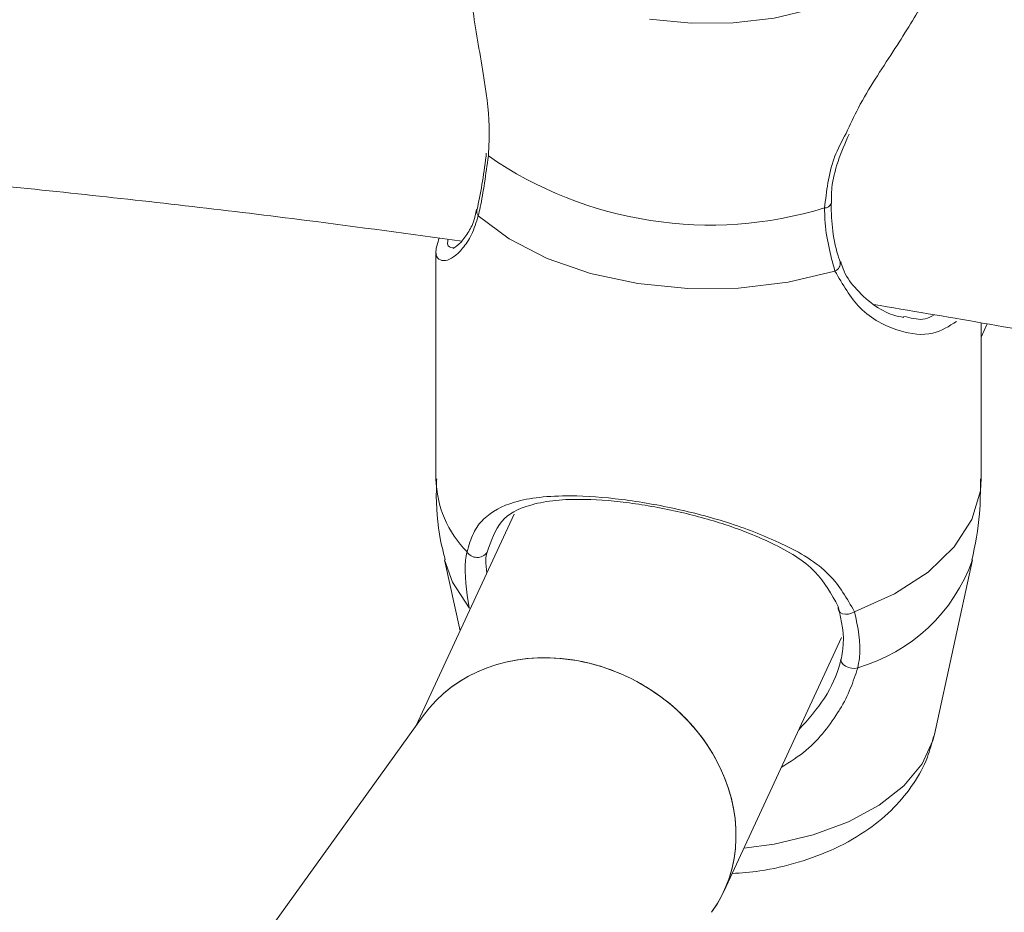
# Model space of a CAD drawing. Units: millimetres. Extents: x 0 to 42, y 0 to 29.8.
# Drawn here: x 33.2 to 33.4, y 24.3 to 24.5 of the extents above; entities that cross this region are included whole.
import ezdxf

# ---------------------------------------------------------------- set-up
doc = ezdxf.new("R2010")
doc.units = ezdxf.units.MM

msp = doc.modelspace()

# ---------------------------------------------------------------- linework, layer by layer
at = {"color": 7, "linetype": 'Continuous', "lineweight": 15}
for p, q in [((33.31071220272771, 24.42351942730875), (33.31040979667075, 24.422135580818)), ((33.30326285711256, 24.4159582136608), (33.30326285711256, 24.37410962154117)), ((33.38899809399591, 24.40388345053229), (33.3895463303897, 24.40382345274172)), ((33.40326285709993, 24.37410962154117), (33.40326285709993, 24.40273114519551)), ((33.40326285709993, 24.40011049715525), (33.40438325871749, 24.40252436554782)), ((33.31762107070728, 24.36761295403825), (33.29963117343222, 24.32885431272889)), ((33.30485879107287, 24.35925553670708), (33.30769446950077, 24.34622641860108)), ((33.39468887562359, 24.32719343673796), (33.40166692313963, 24.35925553670709)), ((33.3560669695114, 24.29842851140779), (33.37767535552639, 24.34498306755806)), ((33.30092945167159, 24.3306597712734), (33.27192559552071, 24.29032538198483))]:
    msp.add_line(p, q, dxfattribs=at)
at = {"color": 8, "linetype": 'Continuous', "lineweight": 15}
msp.add_line((33.30958578786841, 24.350301201747), (33.30936807440611, 24.35047694255387), dxfattribs=at)
at = {"color": 8, "linetype": 'Continuous', "lineweight": 15, "flags": 128}
for points in [[(33.39469250432162, 24.48470075099334), (33.39500961748271, 24.48208394678477), (33.39441694120379, 24.47764928346966), (33.39242281194981, 24.47335299765447), (33.38909513740082, 24.46934139419982), (33.38454723752249, 24.46575108344997), (33.37893398559055, 24.46270432913139), (33.37244653416721, 24.46030488480823), (33.36530580562984, 24.4586344606791), (33.35775496892443, 24.45774994103426), (33.35005115873873, 24.45768144712936), (33.34245671908894, 24.45843131144217)], [(33.40326285709993, 24.37410962154117), (33.40311939423638, 24.37192462722471), (33.40155914841461, 24.36663896882251), (33.39833235044343, 24.36161109900012), (33.39355034690761, 24.35701451363127), (33.38737814961355, 24.35300782632829), (33.38002874155413, 24.34972929518833)], [(33.30936807440611, 24.35047694255387), (33.30628781998013, 24.35516706818264), (33.30485879107287, 24.35925553670708)], [(33.39468887562359, 24.32719343673796), (33.39441694113422, 24.32613463098904), (33.39242281188361, 24.32183834518112), (33.38909513734025, 24.31782674173325), (33.3845472374696, 24.31423643098947), (33.37893398554716, 24.31118967667604), (33.37244653413479, 24.30879023235694), (33.36530580560949, 24.30711980823063), (33.35976192591222, 24.30638917330615)]]:
    msp.add_lwpolyline(points, dxfattribs=at)
at = {"color": 7, "linetype": 'Continuous', "lineweight": 15, "flags": 128}
for points in [[(33.37645436730975, 24.41222963066535), (33.36786133366265, 24.41019459037062), (33.35876455279616, 24.40911216976242), (33.34947792582517, 24.40901971974991), (33.34032190485276, 24.40992043049041), (33.3316124351824, 24.41178322130715), (33.32365005304551, 24.41454381318509), (33.3167095150474, 24.41810694683625), (33.31103031718645, 24.42234966979625)], [(33.38002874155413, 24.34972929518833), (33.37950715810696, 24.3494640798161), (33.37893745890653, 24.34930756845663), (33.37836956911404, 24.34927347686529), (33.3778532553246, 24.34936479263303), (33.37743376430905, 24.34957351337119), (33.37714785784722, 24.34988134799479), (33.37702059113699, 24.35026131964795), (33.37706311710088, 24.35068012980046)], [(33.37762808096782, 24.34126903182865), (33.37755476784846, 24.34088184131768), (33.37766357692656, 24.34047585863745), (33.37794446415695, 24.34008855959824), (33.3783715011514, 24.33975569534419), (33.37890526859923, 24.3395079922049), (33.3794964950202, 24.33936831538202), (33.38009060496005, 24.33934955828795), (33.38063275679009, 24.33945345236914)]]:
    msp.add_lwpolyline(points, dxfattribs=at)
at = {"color": 7, "linetype": 'Continuous', "lineweight": 15}
for centre, radius, start, end in [((33.35357232433446, 24.49229879672903), 0.07163488983334705, 235.3848872635928, 287.0290348706254), ((33.31082474768179, 24.36188882247051), 0.002194376055662512, 212.1396611621908, 325.5137445508107)]:
    msp.add_arc(centre, radius, start, end, dxfattribs=at)
at = {"color": 8, "linetype": 'Continuous', "lineweight": 15}
for centre, radius, start, end in [((33.31202699492569, 24.42315681064303), 0.00128251427377334, 167.4694207818457, 219.0016361970234), ((33.37461136698496, 24.42494009892279), 0.001137066607835858, 266.959333191519, 341.6277882107397), ((33.3759027656565, 24.41365695280124), 0.001530200269070121, 291.1294790954252, 10.27199940903342), ((33.3229945393384, 24.37460686783169), 0.01973794663421866, 181.4435710456562, 224.7075681810319), ((33.37190873023944, 24.36979278253886), 0.03156871227028613, 286.0425058998464, 340.5011684416667)]:
    msp.add_arc(centre, radius, start, end, dxfattribs=at)
at = {"color": 7, "linetype": 'Continuous', "lineweight": 15}
for centre, ratio, start_param, end_param in [((33.32738095259598, 24.31263286536453), 0.855561474597912, 2.00258324503037, 3.060737610465932), ((33.32738095259597, 24.31263286536453), 0.8555614745980076, 6.20233026405543, 9.343922917645596), ((33.32738095259598, 24.31263286536453), 0.855561474597912, 6.202330264055742, 8.285768552209955)]:
    msp.add_ellipse(centre, major_axis=(0.02765912095215839, -0.01616845208109296), ratio=ratio, start_param=start_param, end_param=end_param, dxfattribs=at)
for points, knots in [([(36.43060754231858, 23.70521554700355), (36.43290592071425, 23.72181043320529), (36.43780070823414, 23.75715206451674), (36.44380096705506, 23.81116130312479), (36.44893363566128, 23.86723139479741), (36.45281304786626, 23.92318425249028), (36.45547688790483, 23.9790016452127), (36.45691405630298, 24.03466338992187), (36.45712708903833, 24.09014992409644), (36.45611543414273, 24.14544162853613), (36.45387992779817, 24.20051902030915), (36.4504215910934, 24.2553627121628), (36.44574194757202, 24.30995343397563), (36.439842932921, 24.36427203701255), (36.43272691349929, 24.41829950215469), (36.42439667537531, 24.47201694638824), (36.41485542101381, 24.5254056290502), (36.4041067637545, 24.57844695740896), (36.39215472281803, 24.63112249168585), (36.37900371820375, 24.68341394949689), (36.36465856574504, 24.73530320974279), (36.3491244723445, 24.78677231597727), (36.33240703146978, 24.8378034792976), (36.31451221896771, 24.88837908081139), (36.2954463892497, 24.93848167374296), (36.27521627189079, 24.98809398525081), (36.25382896867214, 25.0371989180344), (36.23129195108702, 25.08577955181029), (36.2076130997294, 25.13381906071956), (36.1828006702745, 25.18130080313585), (36.15686329139315, 25.22820832502812), (36.12980991308788, 25.2745254420114), (36.10164984708873, 25.32023615786692), (36.07239276698218, 25.36532466601102), (36.04204870823571, 25.40977535204294), (36.01062806842103, 25.4535727967052), (35.97814160755959, 25.49670177929431), (35.94460044851021, 25.53914728154541), (35.91001607731747, 25.58089449200318), (35.87440034343909, 25.62192881087774), (35.83776545977362, 25.662235855373), (35.80012400241382, 25.70180146546296), (35.76148891005735, 25.74061171008139), (35.72187348301362, 25.77865289368109), (35.68129138175489, 25.81591156311158), (35.63975662496851, 25.85237451475758), (35.59728358707838, 25.88802880187706), (35.55388699521276, 25.92286174207414), (35.509581925607, 25.95686092484219), (35.46438379943883, 25.99001421911194), (35.4183083781036, 26.02230978074252), (35.3713717579453, 26.05373605989584), (35.3235903644665, 26.08428180823951), (35.27498094604687, 26.11393608592865), (35.22556056720553, 26.14268826832254), (35.17534660144595, 26.17052805239901), (35.12435672372566, 26.1974454628349), (35.07260890259411, 26.2234308577289), (35.02012139204354, 26.24847493394797), (34.96691272311653, 26.2725687320861), (34.91300169531359, 26.29570364102867), (34.85840736784181, 26.31787140212204), (34.80314905074331, 26.33906411295165), (34.74724629593933, 26.35927423073677), (34.69071888822264, 26.37849457535308), (34.63358683622729, 26.39671833199721), (34.57587036340131, 26.4139390535095), (34.51758989900445, 26.43015066237299), (34.45876606914932, 26.44534745240752), (34.39941968790132, 26.45952409017922), (34.33957174844868, 26.47267561614263), (34.27924341435318, 26.48479744554463), (34.21845601088309, 26.49588536907362), (34.1572310164498, 26.50593555340518), (34.0955900540845, 26.51494454116522), (34.03355488319891, 26.52290925217945), (33.97114739071962, 26.52982697910906), (33.90838958498338, 26.53569540329559), (33.84530357973944, 26.54051253449852), (33.78191161546651, 26.54427693406327), (33.71823594179219, 26.54698687967887), (33.65429921865723, 26.5486434798489), (33.59012298173042, 26.549239046672), (33.52573333272301, 26.54880048711544), (33.46113966532061, 26.54722735475557), (33.41261517424559, 26.54547974644296), (33.38558946809187, 26.54394747291582), (33.38019988152023, 26.5436419001112)], [0, 0, 0, 0, 0.01052758988455476, 0.02242029235845496, 0.03431078867021155, 0.04619904133691419, 0.05808502148692084, 0.06996870960895073, 0.081850096260175, 0.09372918272028925, 0.1056059815791756, 0.1174805172451007, 0.1293528263613248, 0.1412229581195181, 0.1530909744591656, 0.1649569501437843, 0.1768209727060968, 0.1886831422562824, 0.2005435711494966, 0.2124023835112216, 0.22425971462134, 0.236115710160541, 0.247970525325105, 0.2598243238187514, 0.2716772767326858, 0.2835295613271048, 0.2953813597297291, 0.3072328575683689, 0.3190842425561734, 0.3309356408572803, 0.342787239969692, 0.3546392261519484, 0.3664917824717633, 0.3783450874331809, 0.390199313667947, 0.4020546267082509, 0.413911183856223, 0.4257691331637414, 0.4376286125335006, 0.4494897489503516, 0.4613526578488451, 0.4732174426208378, 0.4850841942641939, 0.4969529911712275, 0.5088238990534181, 0.5206969709964843, 0.5325722476385099, 0.5444497574618062, 0.5563295171881869, 0.5682115322662313, 0.5800957974383931, 0.5919822973755258, 0.6038710073661265, 0.6157618940478972, 0.6276549161695055, 0.6395500253709262, 0.6514471669717518, 0.6633462807572794, 0.6752473017536873, 0.6871501609841343, 0.6990547861990689, 0.7109611025748315, 0.7228690333759478, 0.734778500577234, 0.7466894254430285, 0.7586017290617308, 0.7705153328344805, 0.7824301589177202, 0.7943461306199335, 0.8062631727534354, 0.818181211942605, 0.8301001768901637, 0.8420199986035939, 0.8539406105840297, 0.8658619489798528, 0.8777839527077229, 0.88970656354346, 0.9016297261854754, 0.9135533882932262, 0.9254775005032216, 0.9374020164250207, 0.9493268926194353, 0.9612520885611364, 0.9731775665877482, 0.9851032918372629, 0.9970292321755154, 1, 1, 1, 1]), ([(33.39027855904142, 26.40914359939312), (33.4007707408342, 26.40970282633335), (33.43239144407189, 26.41138819068071), (33.4849661366228, 26.41307432523918), (33.54798335769659, 26.41426417011362), (33.61078049481762, 26.41435718344166), (33.67334513640809, 26.41342325303648), (33.73565179923041, 26.41144420470206), (33.79767863638828, 26.40842594092995), (33.85940297132439, 26.40436839103472), (33.92080250536401, 26.39927356115487), (33.98185500484794, 26.39314337490157), (34.04253839550492, 26.38598024942315), (34.10283074751766, 26.37778693824136), (34.16271028967789, 26.36856657032195), (34.22215541552816, 26.35832263633005), (34.28114469141424, 26.34705898881805), (34.3396568637712, 26.33477983847433), (34.39767086634254, 26.32148975123831), (34.45516582712857, 26.30719364501359), (34.51212107510241, 26.29189678634066), (34.56851614666901, 26.27560478695726), (34.6243307918612, 26.25832360029292), (34.67954498026381, 26.24005951791554), (34.73413890666112, 26.22081916595801), (34.78809299640434, 26.20060950155263), (34.84138791050029, 26.17943780930341), (34.89400455042479, 26.15731169782724), (34.94592406266966, 26.13423909639621), (34.99712784303571, 26.11022825171347), (35.04759754068969, 26.08528772485477), (35.09731506200816, 26.05942638840694), (35.14626257423674, 26.03265342383253), (35.19442250899894, 26.00497831908713), (35.24177756569426, 25.97641086651198), (35.28831071483064, 25.9469611610194), (35.33400520134177, 25.91663959858247), (35.37884454794366, 25.88545687503315), (35.42281255858908, 25.85342398516428), (35.46589332208082, 25.82055222212162), (35.50807121590571, 25.78685317706155), (35.54933091035164, 25.75233873903871), (35.58965737296691, 25.7170210950763), (35.6290358734176, 25.68091273036024), (35.66745198879202, 25.64402642848619), (35.70489160939283, 25.6063752716785), (35.74134094504634, 25.5679726408898), (35.77678653194585, 25.52883221568267), (35.8112152400308, 25.48896797378847), (35.8446142808867, 25.44839419023632), (35.87697121613381, 25.40712543594441), (35.9082739662535, 25.36517657567027), (35.93851081978347, 25.32256276522331), (35.96767044279525, 25.27929944785432), (35.99574188855182, 25.2354023497512), (36.02271460722888, 25.19088747458777), (36.04857845557326, 25.14577109709409), (36.07332370636433, 25.10006975563918), (36.09694105754164, 25.05380024384151), (36.1194216408631, 25.00697960124879), (36.14075700885504, 24.95962515000326), (36.16093914537223, 24.91175449393883), (36.17996050173256, 24.86338545329987), (36.19781401859697, 24.81453600205454), (36.21449312654114, 24.76522424388817), (36.22999172616871, 24.71546845440546), (36.24430418995491, 24.66528706819438), (36.25742536470967, 24.61469866626066), (36.26935056697457, 24.56372196270875), (36.28007560023824, 24.51237579551717), (36.28959668650017, 24.46067910389618), (36.29791071356652, 24.40865095807212), (36.30501430091086, 24.35631039623513), (36.31090727066322, 24.30367698406348), (36.31557968061505, 24.25076868160246), (36.31906018510075, 24.19760975974813), (36.3212355842275, 24.14420122573088), (36.32222767651825, 24.10295324533291), (36.32208983895271, 24.07944863959342), (36.32205724239122, 24.07389014526799)], [0, 0, 0, 0, 0.006527646325434696, 0.01967262590123086, 0.03281772657974263, 0.04596298011966666, 0.05910842144642552, 0.07225408877927816, 0.08540002375244667, 0.09854627152882953, 0.1116928809041806, 0.1248399043999361, 0.1379873983421886, 0.1511354229243937, 0.1642840422510559, 0.1774333243593152, 0.1905833412154053, 0.2037341686823814, 0.2168858864556545, 0.2300385779624118, 0.2431923302211901, 0.2563472336574062, 0.2695033818708412, 0.2826608713511662, 0.2958198011374248, 0.3089802724178267, 0.3221423880664484, 0.3353062521138558, 0.3484719691491242, 0.3616396436517392, 0.3748093792523438, 0.3879812779226485, 0.4011554390960277, 0.4143319587214417, 0.4275109282552604, 0.4406924335971639, 0.4538765539780433, 0.4670633608100379, 0.4802529165108468, 0.4934452733164917, 0.5066404720988238, 0.5198385412061267, 0.5330394953468752, 0.5462433345381552, 0.5594500431416901, 0.5726595890108683, 0.5858719227724034, 0.5990869772660412, 0.612304667164187, 0.6255248887919139, 0.6387475201646439, 0.6519724212579956, 0.6651994345195762, 0.6784283856280645, 0.6916590844996385, 0.7048913265358463, 0.718124894101483, 0.7313595582147908, 0.7445950804269141, 0.757831214862161, 0.7710677103861694, 0.7843042735749342, 0.7975406043049059, 0.8107764505097312, 0.8240115648040676, 0.8372457066703735, 0.8504786445261421, 0.8637101576364546, 0.8769400378425137, 0.8901680910818935, 0.9033941386820677, 0.9166180184144245, 0.9298395853020552, 0.9430587121802617, 0.9562752900141541, 0.9694892279826176, 0.9827004533421526, 0.9959089110876469, 1, 1, 1, 1]), ([(33.9832857399077, 20.24761888602014), (33.99387312429052, 20.24695538506892), (34.01926968266547, 20.24536380776993), (34.0590763188881, 20.2442040162414), (34.10273124017856, 20.24393937342987), (34.14597014639004, 20.24488873347408), (34.18879121764001, 20.24699797054534), (34.23117420534333, 20.25027933401226), (34.27310418978461, 20.25472658182098), (34.31456526881716, 20.26033772113846), (34.35554228792854, 20.26710896180563), (34.39602041198662, 20.27503637988438), (34.43598526632913, 20.28411552424846), (34.47542291602508, 20.29434157811951), (34.51431987795686, 20.30570937487355), (34.55266311306781, 20.31821345352116), (34.59044001276267, 20.33184810201578), (34.62763837611798, 20.34660739997341), (34.66424637969715, 20.36248525548085), (34.70025254085941, 20.37947543538051), (34.7356456761057, 20.39757158745942), (34.77041485615221, 20.41676725362255), (34.80454917780631, 20.43705576537448), (34.83803765084912, 20.45843015068657), (34.87086945437643, 20.48088325669875), (34.9030340715971, 20.5044078674878), (34.93452132039391, 20.52899677917334), (34.96532105544033, 20.55464259235291), (34.99542314597374, 20.58133767006608), (35.02481746210692, 20.60907409214705), (35.0534938700509, 20.63784360793239), (35.0814422362358, 20.66763758932527), (35.10865243992865, 20.69844698614204), (35.13511439359722, 20.73026228549746), (35.1608180699706, 20.76307347673326), (35.18575353451612, 20.79687002307623), (35.20991098189857, 20.83164084085046), (35.23328077491479, 20.86737428668627), (35.25585348440561, 20.90405815278991), (35.27761992872935, 20.9416796699866), (35.29857121152719, 20.9802255179438), (35.31869875670537, 21.01968184173551), (35.33799433978616, 21.06003427373235), (35.3564501150215, 21.10126795969648), (35.37405863790464, 21.1433675879257), (35.39081288294139, 21.18631742031636), (35.40670625674343, 21.23010132429339), (35.42173260667344, 21.27470280467188), (35.43588622540243, 21.32010503465759), (35.44916185183197, 21.3662908853497), (35.46155466889013, 21.41324295326717), (35.47306029873383, 21.46094358557178), (35.4836747958871, 21.50937490279865), (35.49339463881934, 21.55851881902467), (35.50221672042731, 21.60835705950537), (35.51013833783285, 21.65887117588859), (35.51715718185148, 21.71004255917215), (35.52327132642854, 21.76185245061221), (35.52847921828138, 21.81428195081298), (35.53277966693307, 21.86731202723871), (35.53617183527349, 21.92092352038851), (35.5386552298754, 21.97509712997903), (35.54022969294623, 22.02981336073952), (35.5408954029444, 22.08505261106587), (35.5406528661974, 22.14079519584896), (35.53950290548218, 22.19702140962582), (35.5374466522787, 22.2537114396692), (35.53448554219582, 22.31084536816774), (35.53062131095193, 22.36840317443707), (35.52585599085401, 22.42636473723431), (35.52019190771819, 22.48470983723306), (35.51363167817519, 22.54341815970126), (35.50617820730616, 22.60246929741396), (35.49783468655686, 22.66184275382212), (35.48860459188178, 22.72151794649137), (35.47849168207287, 22.78147421081714), (35.46749999723209, 22.84169080401733), (35.45563385734994, 22.90214690939947), (35.44289786095691, 22.96282164089516), (35.42929688381732, 23.02369404785278), (35.41483607763951, 23.08474312007664), (35.39952086877855, 23.14594779309982), (35.38335695691165, 23.20728695367671), (35.36635031366808, 23.26873944548067), (35.3485071811987, 23.3302840749922), (35.32983407067213, 23.39189961756254), (35.31033776068654, 23.45356482363808), (35.29002529558775, 23.51525842513094), (35.26890398368642, 23.57695914192196), (35.24698139536767, 23.63864568848194), (35.2242653610885, 23.70029678059844), (35.20076396925905, 23.7618911421953), (35.17648556400477, 23.82340751223263), (35.15143874280739, 23.88482465167613), (35.12563235402338, 23.94612135052415), (35.09907549427923, 24.00727643488246), (35.07177750574326, 24.06826877407641), (35.04374797327435, 24.12907728779092), (35.01499672144833, 24.18968095322939), (34.98553381146321, 24.25005881228235), (34.95536953792451, 24.31018997869803), (34.92451442551269, 24.37005364524629), (34.89297922553442, 24.42962909086865), (34.86077491236018, 24.48889568780662), (34.82791267975046, 24.54783290870145), (34.79440393707355, 24.60642033365789), (34.76026031463773, 24.66463764154451), (34.72549365672568, 24.72246462403346), (34.69011601239831, 24.77988120202358), (34.65413962128344, 24.83686744781651), (34.61757691258134, 24.89340358503522), (34.58044050618232, 24.94946998620766), (34.54274320821097, 25.00504717940069), (34.50449800649, 25.06011585476893), (34.4657180659285, 25.11465687101268), (34.42641672384003, 25.16865126173865), (34.38660748519553, 25.22208024171792), (34.3463040178172, 25.27492521303532), (34.30552014751945, 25.32716777112448), (34.26426985320388, 25.37878971068284), (34.22256726191532, 25.42977303146128), (34.18042664386707, 25.4800999439228), (34.13786240744383, 25.52975287476493), (34.09488909419158, 25.57871447230074), (34.05152137380451, 25.62696761169428), (34.00777403911972, 25.67449540004306), (33.96366200113275, 25.72128118131387), (33.91920028404194, 25.7673085410891), (33.87440402035397, 25.81256131126726), (33.82928844599743, 25.85702357416627), (33.78386889571468, 25.90067966807853), (33.73816079780284, 25.94351418662306), (33.69217967175636, 25.98551200046636), (33.64594111564255, 26.02665819477141), (33.59946083246088, 26.06693832043247), (33.55275451175761, 26.10633747333623), (33.50583825238795, 26.14484374740426), (33.45872696638882, 26.18243536143666), (33.41144031965852, 26.21912872440822), (33.36398054204339, 26.25479904177783), (33.33000361143689, 26.27983665535142), (33.31181991762874, 26.29271489897024), (33.30954413881553, 26.29432667456922)], [0, 0, 0, 0, 0.005144088307177028, 0.01233941587980668, 0.01952892131515082, 0.02671230255764686, 0.03388929726439362, 0.04105969141521564, 0.04822332779954199, 0.05538011409519934, 0.06253003023415839, 0.0696731347437903, 0.0768095697604376, 0.08393956443662139, 0.09106343650378497, 0.09818159180760712, 0.1052945217005577, 0.1124027982531371, 0.1195070673269212, 0.1266080396354269, 0.1337064799980243, 0.1408031950640103, 0.1478990198450098, 0.1549946900502356, 0.1620908860069831, 0.1691884478963587, 0.1762881910885598, 0.1833908925397222, 0.1904972783286792, 0.1976080126675507, 0.2047236886629418, 0.2118448210349399, 0.2189718409244114, 0.2261050928398807, 0.2332448337165795, 0.2403912339864644, 0.2475443804923794, 0.254704281025031, 0.2618708702206305, 0.2690440165306752, 0.2762235299642284, 0.2834091703062389, 0.29060065553123, 0.2977976701581589, 0.3049998733265006, 0.3122069064127056, 0.319418400047464, 0.326633980435287, 0.3338532749162855, 0.3410759167446177, 0.3483015490875778, 0.3555298282732031, 0.3627604263325798, 0.3699930328961453, 0.3772273565112065, 0.3844631254521121, 0.391700088094922, 0.3989380129264136, 0.4061766882532279, 0.4134159216714974, 0.4206555393513539, 0.4278953851839102, 0.4351353122600948, 0.4423751666680441, 0.4496148442507559, 0.4568542541670202, 0.4640933178590809, 0.4713319680483958, 0.4785701477709461, 0.4858078094593064, 0.4930449140760839, 0.5002814303017669, 0.5075173337779822, 0.5147526064063321, 0.5219872357018208, 0.5292212141991112, 0.5364545389095665, 0.5436872108263866, 0.5509192344751995, 0.5581506175070805, 0.5653813703311784, 0.5726115057839597, 0.5798410388322498, 0.5870699863072844, 0.5942983666672198, 0.6015261997855905, 0.6087535067633125, 0.6159803097621717, 0.6232066318577252, 0.63043249690967, 0.637657929448096, 0.6448829545738893, 0.652107597871947, 0.6593318853357419, 0.6665558433021589, 0.6737794983953331, 0.6810028774785858, 0.6882260076134588, 0.6954489160249908, 0.7026716300724908, 0.7098941772249879, 0.7171165850408461, 0.7243388811507098, 0.7315610932434021, 0.7387832490540707, 0.7460053763541548, 0.7532275029426176, 0.7604496507868165, 0.7676718442978601, 0.7748941113143553, 0.7821164796735726, 0.7893389772022813, 0.7965616317062267, 0.8037844709577191, 0.8110075226806963, 0.8182308145328095, 0.8254543740838374, 0.8326782287898777, 0.8399024059625416, 0.847126932732441, 0.8543518360061718, 0.8615771424158858, 0.8688028782604439, 0.8760290694371703, 0.8832557413629731, 0.890482918883618, 0.8977106261697285, 0.9049388865980096, 0.9121677226160898, 0.9193971555890919, 0.9266272056260948, 0.9338578913843614, 0.9410892298489945, 0.9483212360857476, 0.9555539229643182, 0.9627873008494285, 0.9700213772569218, 0.9772561564718456, 0.984491639125605, 0.9917278217290547, 0.9989646961587242, 1, 1, 1, 1]), ([(33.2320627096578, 26.18394737821775), (33.24095184090113, 26.17758772695775), (33.26524814253788, 26.16020515029329), (33.30484490311988, 26.1307382627158), (33.35084209530282, 26.09565611342087), (33.39670368185813, 26.05959903203934), (33.44241782071526, 26.02263559538434), (33.48796595501249, 25.98476395057), (33.53333140017296, 25.94600158204841), (33.57849705361361, 25.90636124700873), (33.62344601906832, 25.86585741606357), (33.66816144946802, 25.82450453873176), (33.71262659890068, 25.78231749964608), (33.75682481822626, 25.73931148756198), (33.80073956549916, 25.69550202163329), (33.84435441215131, 25.65090493546119), (33.88765305005953, 25.60553637238927), (33.9306192981424, 25.5594127777236), (33.9732371088665, 25.51255089172299), (34.0154905745755, 25.46496774233472), (34.0573639336798, 25.41668063795463), (34.09884157670907, 25.36770716014039), (34.13990805223916, 25.31806515629939), (34.18054807270049, 25.26777273234733), (34.22074652007577, 25.21684824533989), (34.26048845149338, 25.16531029607745), (34.29975910472233, 25.11317772168334), (34.33854390357396, 25.06046958815567), (34.3768284632151, 25.00720518289238), (34.4145985953967, 24.95340400718977), (34.45184031360156, 24.8990857687136), (34.48853983811428, 24.84427037394285), (34.52468360101635, 24.78897792058539), (34.56025825110859, 24.73322868996532), (34.59525065876324, 24.67704313938131), (34.62964792070746, 24.62044189443555), (34.66343736473974, 24.56344574133258), (34.69660655438054, 24.50607561914803), (34.7291432798821, 24.44835263615161), (34.7610355766892, 24.39029804009413), (34.79227173090011, 24.33193320873729), (34.8228402960554, 24.27327961723155), (34.85273008466665, 24.21435885271737), (34.88193017164022, 24.1551926079349), (34.91042989848961, 24.09580267325005), (34.93821887748756, 24.03621092864146), (34.96528699575771, 23.97643933564639), (34.99162441930575, 23.91650992926413), (35.01722159698966, 23.85644480981425), (35.04206926442854, 23.79626613474776), (35.06615844784936, 23.73599611040827), (35.08948046787057, 23.67565698373992), (35.11202694322151, 23.61527103393881), (35.13378979439599, 23.5548605640439), (35.15476124723806, 23.49444789246299), (35.17493383645763, 23.43405534442906), (35.19430040907325, 23.37370524338139), (35.21285412777815, 23.31341990226568), (35.23058847422574, 23.25322161474653), (35.24749725222929, 23.1931326463254), (35.26357459086979, 23.13317522535606), (35.27881494750513, 23.0733715339495), (35.29321311067194, 23.01374369875912), (35.30676420287053, 22.9543137816371), (35.31946368322132, 22.89510377015175), (35.3313073499795, 22.83613556795545), (35.34229134289242, 22.77743098499275), (35.35241214538191, 22.71901172753732), (35.36166658653102, 22.66089938804726), (35.37005184285167, 22.60311543482779), (35.37756543980658, 22.54568120149163), (35.38420525305486, 22.48861787620735), (35.38996950938731, 22.43194649072851), (35.39485678731264, 22.37568790919719), (35.39886601725161, 22.31986281671902), (35.40199648129125, 22.26449170770978), (35.40424781244628, 22.20959487401796), (35.40561999336975, 22.15519239283325), (35.40611335444979, 22.10130411439778), (35.40572857122469, 22.04794964954465), (35.40446666104373, 21.99514835709838), (35.40232897889741, 21.94291933118324), (35.3993172123384, 21.8912813885009), (35.39543338139091, 21.84025313420141), (35.39067983546666, 21.78985290893711), (35.38505924596564, 21.74009874594244), (35.37857458624028, 21.69100828452183), (35.37122912109594, 21.6425987968676), (35.36302639757818, 21.594887205605), (35.35397023168807, 21.54789007360529), (35.34406469371947, 21.50162359491863), (35.33331409225065, 21.45610358709857), (35.32172295686897, 21.4113454852207), (35.30929601976492, 21.3673643379253), (35.2960381964023, 21.32417480583571), (35.28195456555432, 21.28179116271864), (35.26705034909231, 21.24022729975429), (35.25133089202278, 21.19949673327127), (35.23480164338896, 21.15961261626535), (35.21746813877966, 21.12058775395993), (35.19933598531763, 21.08243462357055), (35.18041085012094, 21.04516539830239), (35.16069845333477, 21.00879197543121), (35.1402045669012, 20.97332600809371), (35.11893502025612, 20.93877894013577), (35.09689571408102, 20.90516204306328), (35.07409264312263, 20.87248645373371), (35.0505319287086, 20.84076321126413), (35.02621986163575, 20.81000329050647), (35.00116295389171, 20.78021763201185), (34.97536800322872, 20.7514171574424), (34.9488421504623, 20.72361279954432), (34.92159299575044, 20.69681542561891), (34.89362851304062, 20.67103609581408), (34.86495772046182, 20.64628499751781), (34.83558850622804, 20.62257525015875), (34.80553604292513, 20.5999084302507), (34.77479157283293, 20.57832832627371), (34.74445475512387, 20.5583873113061), (34.72404781795206, 20.54619122111496), (34.71436317329844, 20.54040324819819)], [0, 0, 0, 0, 0.00489621291844045, 0.01338262004326717, 0.02186981313725275, 0.03035781012601096, 0.03884662248445212, 0.04733625593517347, 0.0558267110845146, 0.0643179839993492, 0.07281006672871138, 0.08130294777437251, 0.08979661251433697, 0.098291043583067, 0.1067862212120833, 0.1152821235342654, 0.1237787268552117, 0.1322760058944839, 0.1407739339996671, 0.1492724833356901, 0.1577716250518339, 0.1662713294286912, 0.1747715660068927, 0.1832723036996357, 0.1917735108905579, 0.2002751555185664, 0.2087772051509762, 0.2172796270463018, 0.2257823882077833, 0.2342854554288405, 0.2427887953312882, 0.2512923743973648, 0.2597961589962781, 0.2683001154061262, 0.2768042098318783, 0.2853084084200249, 0.2938126772706509, 0.3023169824473931, 0.3108212899859943, 0.3193255552554689, 0.3278297435813384, 0.3363338209652618, 0.3448377534143906, 0.3533415069511641, 0.3618450476252916, 0.3703483415282582, 0.3788513548110819, 0.3873540537060619, 0.395856404553071, 0.4043583738313195, 0.4128599281972997, 0.4213610345298817, 0.4298616599835598, 0.4383617720508411, 0.4468613386350057, 0.455360328134564, 0.4638587095406962, 0.4723564525493228, 0.4808535276894844, 0.48934990646976, 0.4978455615448537, 0.5063404669045389, 0.5148345980872082, 0.523327932420773, 0.5318204492936075, 0.5403121304585182, 0.5488029603730729, 0.5572929265795801, 0.5657820201284567, 0.5742702360487607, 0.5827575738699415, 0.5912440381987973, 0.5997296393560396, 0.6082143940764707, 0.6166983262770159, 0.625181467896487, 0.6336638598106098, 0.6421455528253853, 0.6506266087509595, 0.6591071015571668, 0.6675871186104874, 0.6760667619903729, 0.6845461498803622, 0.6930254180267297, 0.701504682093109, 0.7099840960940463, 0.7184638501689309, 0.7269441577160697, 0.7354252569382108, 0.7439074123179279, 0.7523909159739561, 0.7608760888380516, 0.7693632815799433, 0.7778528751949735, 0.7863452811548718, 0.7948409410078227, 0.8033403252993753, 0.8118439316726849, 0.8203522819950343, 0.8288659183503964, 0.8373853977358455, 0.8459112853061326, 0.854444146027999, 0.8629845346374959, 0.871532983842431, 0.8800899907818739, 0.8886560018474844, 0.897231396088334, 0.9058164675613101, 0.9144114071482513, 0.9230162845306763, 0.9316310311797982, 0.9402554253651125, 0.948889080286389, 0.957531436465832, 0.9661817594753477, 0.9748391438991713, 0.9835025241372508, 0.992170692247089, 1, 1, 1, 1]), ([(34.64485594480036, 24.57495405100897), (34.63817967922164, 24.57112795334733), (34.61878767428522, 24.56001459905265), (34.58599564662622, 24.54198687000707), (34.5462077908157, 24.52104710615919), (34.50555328639086, 24.50062883633174), (34.46406954173386, 24.48073620330597), (34.42177420301629, 24.46138328130715), (34.37869076366113, 24.4425810393537), (34.33484180856104, 24.42434088617834), (34.29025079953865, 24.40667370346637), (34.24494157157282, 24.3895900900335), (34.19893844259062, 24.3731002830609), (34.15226615893116, 24.35721416732546), (34.10494988503717, 24.3419412621364), (34.05701518152549, 24.32729071539871), (34.00848798663598, 24.3132712967921), (33.95939459705678, 24.29989139209863), (33.90976164920573, 24.28715899803214), (33.8596161006782, 24.27508171765222), (33.80898521193234, 24.26366675626025), (33.75789652818177, 24.25292091773452), (33.70637786148969, 24.2428506012541), (33.65445727304995, 24.23346179837121), (33.60216305564164, 24.22476009039619), (33.54952371624309, 24.21675064606432), (33.49656795879103, 24.20943821945805), (33.44332466707146, 24.20282714816196), (33.38982288772839, 24.19692135163098), (33.33609181337833, 24.19172432975565), (33.282160765818, 24.18723916160992), (33.22805917931472, 24.18346850437138), (33.17381658396647, 24.18041459239845), (33.11946258913034, 24.17807923647647), (33.06502686687726, 24.17646382315147), (33.01053913558704, 24.17556931442329), (32.95602914321633, 24.17539624675903), (32.90152669177531, 24.17594473288383), (32.84706158954826, 24.17721445047409), (32.79266363663326, 24.17920467520898), (32.73836251309997, 24.18191415890816), (32.68418799718991, 24.18534159633744), (32.63016918788327, 24.1894838869035), (32.57633737530345, 24.19434262281128), (32.52271525129045, 24.19989987980036), (32.46935709427801, 24.20620856227334), (32.42701224135061, 24.21166250952706), (32.40257251988616, 24.21525796472751), (32.39571972330114, 24.21626611546094)], [0, 0, 0, 0, 0.01165915932183176, 0.03386541060379943, 0.0560747425118785, 0.0782867605797369, 0.1005018142664654, 0.1227201789808834, 0.1449420647708441, 0.1671676242517018, 0.1893969597516953, 0.2116301297209515, 0.2338671544549334, 0.2561080211855321, 0.2783526885926052, 0.3006010907879165, 0.322853140821244, 0.3451087337555599, 0.3673677493553467, 0.3896300544288089, 0.411895504861323, 0.4341639473744878, 0.4564352210419031, 0.4787091585896844, 0.5009855875074217, 0.5232643309922211, 0.545545208746455, 0.5678280376476281, 0.5901126323068506, 0.6123988055308398, 0.6346863687003952, 0.6569751320776119, 0.6792649050524192, 0.7015554963382401, 0.7238467141256246, 0.7461383662021056, 0.7684302600458062, 0.7907222029000254, 0.8130139529616336, 0.8353053017776453, 0.8575960562815726, 0.8798860234401108, 0.9021750103374725, 0.9244628242838806, 0.9467492729547353, 0.9690341645685621, 0.9913173081123151, 1, 1, 1, 1]), ([(34.64485594480036, 24.57495405100897), (34.63817967922164, 24.57112795334733), (34.61878767428522, 24.56001459905265), (34.58599564662622, 24.54198687000707), (34.5462077908157, 24.52104710615919), (34.50555328639086, 24.50062883633174), (34.46406954173386, 24.48073620330597), (34.42177420301629, 24.46138328130715), (34.37869076366113, 24.4425810393537), (34.33484180856104, 24.42434088617834), (34.29025079953865, 24.40667370346637), (34.24494157157282, 24.3895900900335), (34.19893844259062, 24.3731002830609), (34.15226615893116, 24.35721416732546), (34.10494988503717, 24.3419412621364), (34.05701518152549, 24.32729071539871), (34.00848798663598, 24.3132712967921), (33.95939459705678, 24.29989139209863), (33.90976164920573, 24.28715899803214), (33.8596161006782, 24.27508171765222), (33.80898521193234, 24.26366675626025), (33.75789652818177, 24.25292091773452), (33.70637786148969, 24.2428506012541), (33.65445727304995, 24.23346179837121), (33.60216305564164, 24.22476009039619), (33.54952371624309, 24.21675064606432), (33.49656795879103, 24.20943821945805), (33.44332466707146, 24.20282714816196), (33.38982288772839, 24.19692135163098), (33.33609181337833, 24.19172432975565), (33.282160765818, 24.18723916160992), (33.22805917931472, 24.18346850437138), (33.17381658396647, 24.18041459239845), (33.11946258913034, 24.17807923647647), (33.06502686687726, 24.17646382315147), (33.01053913558704, 24.17556931442329), (32.95602914321633, 24.17539624675903), (32.90152669177531, 24.17594473288383), (32.84706158954826, 24.17721445047409), (32.79266363663326, 24.17920467520898), (32.73836251309997, 24.18191415890816), (32.68418799718991, 24.18534159633744), (32.63016918788327, 24.1894838869035), (32.57633737530345, 24.19434262281128), (32.52271525129045, 24.19989987980036), (32.46935709427801, 24.20620856227334), (32.42701224135061, 24.21166250952706), (32.40257251988616, 24.21525796472751), (32.39571972330114, 24.21626611546094)], [0, 0, 0, 0, 0.01165915932183176, 0.03386541060379943, 0.0560747425118785, 0.0782867605797369, 0.1005018142664654, 0.1227201789808834, 0.1449420647708441, 0.1671676242517018, 0.1893969597516953, 0.2116301297209515, 0.2338671544549334, 0.2561080211855321, 0.2783526885926052, 0.3006010907879165, 0.322853140821244, 0.3451087337555599, 0.3673677493553467, 0.3896300544288089, 0.411895504861323, 0.4341639473744878, 0.4564352210419031, 0.4787091585896844, 0.5009855875074217, 0.5232643309922211, 0.545545208746455, 0.5678280376476281, 0.5901126323068506, 0.6123988055308398, 0.6346863687003952, 0.6569751320776119, 0.6792649050524192, 0.7015554963382401, 0.7238467141256246, 0.7461383662021056, 0.7684302600458062, 0.7907222029000254, 0.8130139529616336, 0.8353053017776453, 0.8575960562815726, 0.8798860234401108, 0.9021750103374725, 0.9244628242838806, 0.9467492729547353, 0.9690341645685621, 0.9913173081123151, 1, 1, 1, 1]), ([(33.31012316747012, 24.47574280858025), (33.30976819552745, 24.47392874830758), (33.30891448687976, 24.46956592759975), (33.30989492489233, 24.4601077661839), (33.31182629004609, 24.44945515835185), (33.31325449499191, 24.43995784348192), (33.3129810051118, 24.43513638722288), (33.31287934853387, 24.43334424506483)], [0, 0, 0, 0, 0.1656808870352967, 0.398463058663823, 0.6667308980478464, 0.8761234001732725, 0.9999999999999999, 0.9999999999999999, 0.9999999999999999, 0.9999999999999999]), ([(33.37848552006199, 24.43747358819657), (33.37921324042731, 24.43904433967116), (33.38165435373647, 24.44431337227306), (33.38715036121494, 24.45240126908037), (33.39284394264672, 24.46160100048688), (33.39635294026283, 24.46846160564246), (33.39746861682561, 24.47231114506015), (33.39708502836967, 24.47290005864218), (33.39698311320775, 24.47305652639333)], [0, 0, 0, 0, 0.0942172490340891, 0.316048569650331, 0.5271332041312655, 0.7405014228689287, 0.9310541308099054, 1, 1, 1, 1]), ([(33.67055107250552, 24.40429433411586), (33.6629066084302, 24.4066358722578), (33.6423512594498, 24.41293207996894), (33.60824744823307, 24.42244548931718), (33.5683451065109, 24.43289520370848), (33.52791998122012, 24.44263072750156), (33.48704935300027, 24.45170349055157), (33.44571833615672, 24.46001570656913), (33.41542869035003, 24.46573032165179), (33.39882214492913, 24.46845562131606), (33.39624225665852, 24.46887900670174)], [0, 0, 0, 0, 0.08740809388062075, 0.2350333333669264, 0.3826375492519222, 0.5302216947217603, 0.6777868515621392, 0.8253342049442715, 0.9728650225246083, 1, 1, 1, 1]), ([(32.46214479197808, 24.0714636497684), (32.4700113501754, 24.0704814830702), (32.49613387400471, 24.06721999661901), (32.54077831385614, 24.06244427136346), (32.59603379830671, 24.05711797359258), (32.65149209857835, 24.05256407335093), (32.70710593026534, 24.04873045506129), (32.76285264072551, 24.04563340163722), (32.81870289308779, 24.04327044361082), (32.8746290739241, 24.04164370800762), (32.93060305789836, 24.04075366135269), (32.98659682413486, 24.04060078539269), (33.04258226814837, 24.04118512726098), (33.09853128893676, 24.04250641758142), (33.15441580218648, 24.04456403810333), (33.21020779770325, 24.04735703368589), (33.26587932248373, 24.05088411122694), (33.32140248409227, 24.05514364108535), (33.37674946423779, 24.06013365822582), (33.43189253231239, 24.06585186382981), (33.48680405876915, 24.07229562709982), (33.541456528339, 24.07946198732137), (33.59582255305206, 24.08734765615488), (33.64987488503795, 24.09594902015111), (33.70358642907505, 24.10526214347593), (33.75693025485937, 24.11528277082829), (33.80987960896178, 24.12600633053236), (33.86240792644204, 24.13742793778106), (33.9144888420868, 24.14954239800405), (33.96609620123831, 24.16234421032874), (34.0172040701799, 24.17582757109749), (34.06778674604554, 24.18998637739756), (34.117818766216, 24.2048142305565), (34.16727491718522, 24.22030443953638), (34.2161302428099, 24.23645002419522), (34.2643600521278, 24.25324371821297), (34.31193992593386, 24.27067797207231), (34.35884572504423, 24.28874495422208), (34.40505358925123, 24.30743655694509), (34.45053996800558, 24.3267443820623), (34.49528152968337, 24.34665979872776), (34.53925552123929, 24.36717372829624), (34.58243844394923, 24.38827744352048), (34.62481101277092, 24.40995957610202), (34.6656092699379, 24.43182581320727), (34.69457504680239, 24.44802925612075), (34.70975956107042, 24.45677884584155), (34.71226824744753, 24.45822088057188), (34.71227797439778, 24.45822647178495)], [0, 0, 0, 0, 0.00988239028371779, 0.0328165087198008, 0.05574916502519433, 0.07868054230547175, 0.1016108249300079, 0.1245401982677866, 0.147468848474422, 0.1703969623211742, 0.1933247270573999, 0.2162523302984132, 0.2391799599312779, 0.2621077543544791, 0.2850358887728301, 0.3079645514419636, 0.3308939305815263, 0.3538242142705982, 0.376755590321237, 0.3996882461217129, 0.4226223684412516, 0.4455581431870281, 0.4684957551037996, 0.4914353874049852, 0.5143772213236708, 0.5373214355697129, 0.560268205678401, 0.5832177032341762, 0.6061700949507111, 0.6291255415872685, 0.6520841966782801, 0.6750462050510073, 0.6980117011036786, 0.7209808068134342, 0.7439536294410809, 0.7669302588966688, 0.7899107647276229, 0.8128951926888195, 0.8358835608527602, 0.8588758552166399, 0.8818720247645098, 0.9048719759442782, 0.9278755665242049, 0.9508825988013807, 0.9738928121457332, 0.9956917994605143, 0.9999832957787387, 1, 1, 1, 1]), ([(32.46214479197808, 24.0714636497684), (32.4700113501754, 24.0704814830702), (32.49613387400471, 24.06721999661901), (32.54077831385614, 24.06244427136346), (32.59603379830671, 24.05711797359258), (32.65149209857835, 24.05256407335093), (32.70710593026534, 24.04873045506129), (32.76285264072551, 24.04563340163722), (32.81870289308779, 24.04327044361082), (32.8746290739241, 24.04164370800763), (32.93060305789836, 24.04075366135269), (32.98659682413486, 24.04060078539269), (33.04258226814837, 24.04118512726098), (33.09853128893676, 24.04250641758142), (33.15441580218648, 24.04456403810333), (33.21020779770325, 24.04735703368589), (33.26587932248373, 24.05088411122694), (33.32140248409227, 24.05514364108535), (33.37674946423779, 24.06013365822582), (33.43189253231239, 24.06585186382982), (33.48680405876915, 24.07229562709982), (33.541456528339, 24.07946198732137), (33.59582255305206, 24.08734765615488), (33.64987488503795, 24.09594902015111), (33.70358642907505, 24.10526214347594), (33.75693025485936, 24.11528277082829), (33.80987960896178, 24.12600633053236), (33.86240792644204, 24.13742793778106), (33.9144888420868, 24.14954239800405), (33.9660962012383, 24.16234421032874), (34.01720407017992, 24.17582757109747), (34.06778674604546, 24.18998637739761), (34.11781876621628, 24.20481423055633), (34.16727491718418, 24.22030443953702), (34.21613024281375, 24.23645002419283), (34.26436005211342, 24.25324371822186), (34.31193992598753, 24.2706779720391), (34.35884572484383, 24.28874495434604), (34.40505358999929, 24.30743655648236), (34.45053996521308, 24.32674438378968), (34.49528154010773, 24.34665979227947), (34.53925548232558, 24.36717375236748), (34.58243858921111, 24.38827735366442), (34.62481047052731, 24.40995991152295), (34.66561124888956, 24.43182458906778), (34.69457044069848, 24.44803210536351), (34.70975170201022, 24.45677209918945), (34.71224879359126, 24.45820969811836)], [0, 0, 0, 0, 0.00988255536410922, 0.03281705690318045, 0.05575009628713805, 0.07868185662461406, 0.1016125222880631, 0.1245422786495656, 0.1474713118678452, 0.1703998087172819, 0.1933279564503605, 0.2162559426855289, 0.2391839553129896, 0.2621121327335396, 0.2850406501549188, 0.3079696958359046, 0.330899457999288, 0.3538301247272906, 0.3767618838351074, 0.399694922714139, 0.4226294281367307, 0.4455655860131633, 0.4685035810912799, 0.49144359658756, 0.5143858137381171, 0.5373304112557931, 0.5602775646788091, 0.5832274455944731, 0.6061802207192423, 0.6291360508150649, 0.6520950894189372, 0.6750574813605401, 0.698023361040347, 0.7209928504375358, 0.7439660568147048, 0.7669430700834063, 0.7899239597922268, 0.8129087716968072, 0.8358975238699506, 0.8588902023086185, 0.8818867559960094, 0.9048870913784691, 0.9278910662218816, 0.9508984828200348, 0.973909080538503, 0.9957084319944741, 1, 1, 1, 1]), ([(33.37583851772876, 24.42458744788091), (33.37581972245265, 24.42554402692932), (33.3757701344534, 24.42806779092576), (33.37691920026062, 24.43243323213002), (33.37831966204332, 24.43567817231051), (33.37903326143689, 24.43733161789082)], [0, 0, 0, 0, 0.2303925167166257, 0.6078497534525242, 0.9999999999999999, 0.9999999999999999, 0.9999999999999999, 0.9999999999999999]), ([(33.14801067035449, 24.43432384439388), (33.14969483093279, 24.43421703029441), (33.16555482686022, 24.43321114569858), (33.19544802219906, 24.43062980983598), (33.23761904691707, 24.42650291353383), (33.2751576352524, 24.42219965166118), (33.29850996266286, 24.41900167390642), (33.3079926782401, 24.4177030661515)], [0, 0, 0, 0, 0.03124599515593681, 0.2942482814939025, 0.5572359397000878, 0.8202061157395815, 1, 1, 1, 1]), ([(33.31250694106195, 24.43383747246943), (33.31248845265201, 24.43365733617431), (33.31227555018389, 24.43158298462318), (33.31171675891145, 24.42802493888523), (33.31110861432799, 24.42472428052474), (33.31078191600215, 24.4234753097577), (33.31077134491707, 24.42343489640018)], [0, 0, 0, 0, 0.04420636298905187, 0.5090564207150445, 0.9841143772805465, 1, 1, 1, 1]), ([(33.31287934853387, 24.43334424506483), (33.31241893817452, 24.4299840192422), (33.31186574225026, 24.42594661393209), (33.31115031348322, 24.42286631694355), (33.31103031718645, 24.42234966979625)], [0, 0, 0, 0, 0.8322735927012813, 1, 1, 1, 1]), ([(33.37645436730975, 24.41222963066532), (33.37563147121814, 24.41523111334787), (33.37464291356799, 24.41883684036232), (33.37456423625269, 24.42309162102006), (33.3745510515824, 24.42380463314926)], [0, 0, 0, 0, 0.8324209432723785, 1, 1, 1, 1]), ([(33.37743074972088, 24.41394036292325), (33.37734607989153, 24.4141624688803), (33.37671109706807, 24.41582815627802), (33.37592896847606, 24.41928788183382), (33.37579545447223, 24.4228994741884), (33.3757332742434, 24.42458146733204)], [0, 0, 0, 0, 0.07595888809113617, 0.5696549715283578, 1, 1, 1, 1]), ([(33.31040979667075, 24.422135580818), (33.31040427197923, 24.42211009012551), (33.31015148867685, 24.42094375868303), (33.30919318486406, 24.41931761218746), (33.30783029429259, 24.41728496067973), (33.306524170724, 24.4164057694996), (33.30645978646371, 24.41639213390588), (33.30643714345037, 24.41638733846474)], [0, 0, 0, 0, 0.005436571142329903, 0.2487513379645491, 0.526609167608531, 0.8335152895311627, 1, 1, 1, 1]), ([(33.3037865125488, 24.41437462237505), (33.30349760293084, 24.41472384484373), (33.30297448469501, 24.41535616938527), (33.30357890045427, 24.41736048416042), (33.30384950730736, 24.41825784877344)], [0, 0, 0, 0, 0.5522835913108894, 0.9999999999999999, 0.9999999999999999, 0.9999999999999999, 0.9999999999999999]), ([(33.38908887619746, 24.40371738695457), (33.38842713764424, 24.40383443567153), (33.38659624646523, 24.40415828481459), (33.38334981187431, 24.40598159857808), (33.38019685826487, 24.40891278648374), (33.37814957585553, 24.41170525843779), (33.37764372903681, 24.41352773300868), (33.37751915141632, 24.41397656363688)], [0, 0, 0, 0, 0.1526816641723814, 0.4224380017850621, 0.7000321463977698, 0.9261253011035099, 1, 1, 1, 1]), ([(33.38351557746314, 24.40608928264042), (33.39018775389512, 24.40497202879547), (33.4105418142533, 24.40156374779039), (33.4441767533223, 24.39512092319936), (33.48439511135987, 24.38680949307464), (33.52413846420714, 24.37778622421891), (33.56340563755371, 24.36811649937966), (33.60212063810666, 24.35776041851524), (33.6350433938273, 24.34838691449825), (33.65480740219205, 24.34221279533277), (33.66207287547016, 24.33994311921318)], [0, 0, 0, 0, 0.06901003530943194, 0.2105211752610764, 0.3520154097694108, 0.4934913208697798, 0.6349475403792627, 0.7763827645627966, 0.9177957720615103, 1, 1, 1, 1]), ([(33.30340812551892, 24.37411830144816), (33.30337032002408, 24.37306183004812), (33.30322148622265, 24.36890268188168), (33.30377995636324, 24.36387969124535), (33.30476774421193, 24.36007286421828), (33.30497705392331, 24.35926620733606)], [0, 0, 0, 0, 0.2115749959014683, 0.832934764004413, 1, 1, 1, 1]), ([(33.40157648966311, 24.35918001600933), (33.4021545126372, 24.36200828717239), (33.40316114590841, 24.36693375204201), (33.40313059629121, 24.3719605862768), (33.40311758869362, 24.37410094163414)], [0, 0, 0, 0, 0.5742140565254583, 0.9999999999999999, 0.9999999999999999, 0.9999999999999999, 0.9999999999999999]), ([(33.30896665125375, 24.36072144766448), (33.30930933220686, 24.36191228781066), (33.31000791017028, 24.36433989482103), (33.31252239191999, 24.36761528536272), (33.31646420702332, 24.36974146152338), (33.32217438870334, 24.3708285046705), (33.32858665030724, 24.37113045691242), (33.33723412340966, 24.37051363206726), (33.34757970595356, 24.36869823452218), (33.35781454033584, 24.36594224696018), (33.36750176352278, 24.36208448379309), (33.37577791554344, 24.35727294209156), (33.3786755252287, 24.35213075460283), (33.38002874155413, 24.34972929518833)], [0, 0, 0, 0, 0.05725876846231255, 0.1167258159455705, 0.2332327355835292, 0.3019430119977022, 0.3731779199179623, 0.4716848187224725, 0.570572215553312, 0.6653134951881265, 0.7691860710608636, 0.8922072981854537, 1, 1, 1, 1]), ([(33.37706311710088, 24.35068012980046), (33.37582320334559, 24.35293020774611), (33.37317882048825, 24.3577289830817), (33.36563188289618, 24.36218703020764), (33.35679145091752, 24.36574914814949), (33.34745772115472, 24.36828446372097), (33.33801907321827, 24.36994615460503), (33.33025728842646, 24.37047844774666), (33.32447085586231, 24.37019264038314), (33.31933964854882, 24.36912399056121), (33.3148348818893, 24.36689029831477), (33.31336858434501, 24.36273134641888), (33.31263348856328, 24.3606463480453)], [0, 0, 0, 0, 0.1096912353410883, 0.233940160030006, 0.3376219993257356, 0.4310868065770511, 0.5279671286164652, 0.6247774595047404, 0.6930494168917881, 0.7641387804727163, 0.8817562041074287, 0.9999999999999999, 0.9999999999999999, 0.9999999999999999, 0.9999999999999999]), ([(33.30936807440611, 24.35047694255387), (33.30888915560216, 24.35352409258233), (33.30831372125995, 24.35718532859518), (33.3088728676374, 24.36021353711154), (33.30896665125375, 24.36072144766448)], [0, 0, 0, 0, 0.8322735867776555, 1, 1, 1, 1]), ([(33.37762808096782, 24.34126903182865), (33.37773152255022, 24.34180706421465), (33.37834920868197, 24.34501984514425), (33.37764739809669, 24.34810862027181), (33.37706311710088, 24.35068012980046)], [0, 0, 0, 0, 0.1674662536264006, 1, 1, 1, 1]), ([(33.38002874155413, 24.34972929518833), (33.38066308943418, 24.34691634030158), (33.38142514124183, 24.34353709458526), (33.38074648531428, 24.34003956508444), (33.38063275679009, 24.33945345236914)], [0, 0, 0, 0, 0.8324209373613246, 0.9999999999999999, 0.9999999999999999, 0.9999999999999999, 0.9999999999999999]), ([(33.36982416551796, 24.32806793720819), (33.37151128507884, 24.32997008829841), (33.3748836215168, 24.33377224528884), (33.37696939315968, 24.33852454366705), (33.37753564847571, 24.34088390267158), (33.37762808096782, 24.34126903182865)], [0, 0, 0, 0, 0.4558445282127106, 0.9111749683869715, 1, 1, 1, 1]), ([(33.38063275679009, 24.33945345236914), (33.37978437512223, 24.33690540614674), (33.3789146808796, 24.33429334931724), (33.37566535577962, 24.32913349878491), (33.37255731249077, 24.3249431401571), (33.36821207810387, 24.32220235631516), (33.36664196936567, 24.32121200038116)], [0, 0, 0, 0, 0.3799126439775067, 0.389456599173865, 0.7793860023813737, 1, 1, 1, 1]), ([(33.3575891065153, 24.3017079054619), (33.35928769951331, 24.3018341936218), (33.36344846234935, 24.30214354087743), (33.36984697004509, 24.30367282124725), (33.37661687789441, 24.30619279063809), (33.38250683475911, 24.30958560740722), (33.38733214865922, 24.3136280164513), (33.39094501610844, 24.31807703527573), (33.39342800424755, 24.32251518552845), (33.39418513627074, 24.32557355607597), (33.39450300133871, 24.32685754503981)], [0, 0, 0, 0, 0.09923049214203422, 0.2430685540270811, 0.3900056025358948, 0.5410127384007535, 0.6716183674279644, 0.7954628683498592, 0.9141296269842765, 1, 1, 1, 1])]:
    msp.add_open_spline(points, degree=3, knots=knots, dxfattribs=at)
at = {"color": 8, "linetype": 'Continuous', "lineweight": 15}
for points, knots in [([(33.3745510515824, 24.42380463314926), (33.3748910052143, 24.42686238274895), (33.37523949897322, 24.42999694744188), (33.37690779351703, 24.43454904737739), (33.3777162392674, 24.43604761669829), (33.37848552006199, 24.43747358819657)], [0, 0, 0, 0, 0.6585191804697869, 0.6750621348856214, 1, 1, 1, 1]), ([(33.31103031718645, 24.42234966979625), (33.31064571138324, 24.42114420972221), (33.30986166681845, 24.41868679901435), (33.30762405640164, 24.41551716033171), (33.30520744306667, 24.41381346865597), (33.30417100237098, 24.41422277969805), (33.3037865125488, 24.41437462237505)], [0, 0, 0, 0, 0.1896343553664682, 0.3865822730206313, 0.7724395869940154, 1, 1, 1, 1]), ([(33.30550558518489, 24.41803609513548), (33.30548409036217, 24.41794515783329), (33.30525359706072, 24.41697001887635), (33.30575060224824, 24.41650391489129), (33.30638245530449, 24.41649055015622), (33.3065792942143, 24.41648638668838)], [0, 0, 0, 0, 0.0661251559409797, 0.7090733290255786, 1, 1, 1, 1]), ([(33.39876196518983, 24.40299906768849), (33.39736974040706, 24.40210547151487), (33.39433749536052, 24.40015923222608), (33.38792326798973, 24.40095625083605), (33.38084721267612, 24.4045385117708), (33.37785279436766, 24.40978122470731), (33.37645436730975, 24.41222963066535)], [0, 0, 0, 0, 0.2085257278546231, 0.4541659602608271, 0.7450893590429992, 1, 1, 1, 1]), ([(33.3895463303897, 24.40382345274172), (33.390751100326, 24.40351725914357), (33.39264036459402, 24.40303710056171), (33.3941020647938, 24.40388994090833), (33.3946316495207, 24.40419893123489)], [0, 0, 0, 0, 0.6376926492958505, 0.9999999999999999, 0.9999999999999999, 0.9999999999999999, 0.9999999999999999]), ([(33.31263348856328, 24.3606463480453), (33.31253748787093, 24.36018954894722), (33.31229639942556, 24.35904238029977), (33.3124889992346, 24.35764608680219), (33.31260490638013, 24.3568057931672)], [0, 0, 0, 0, 0.3981969862008906, 0.9999999999999999, 0.9999999999999999, 0.9999999999999999, 0.9999999999999999])]:
    msp.add_open_spline(points, degree=3, knots=knots, dxfattribs=at)

doc.saveas('drawing.dxf')
